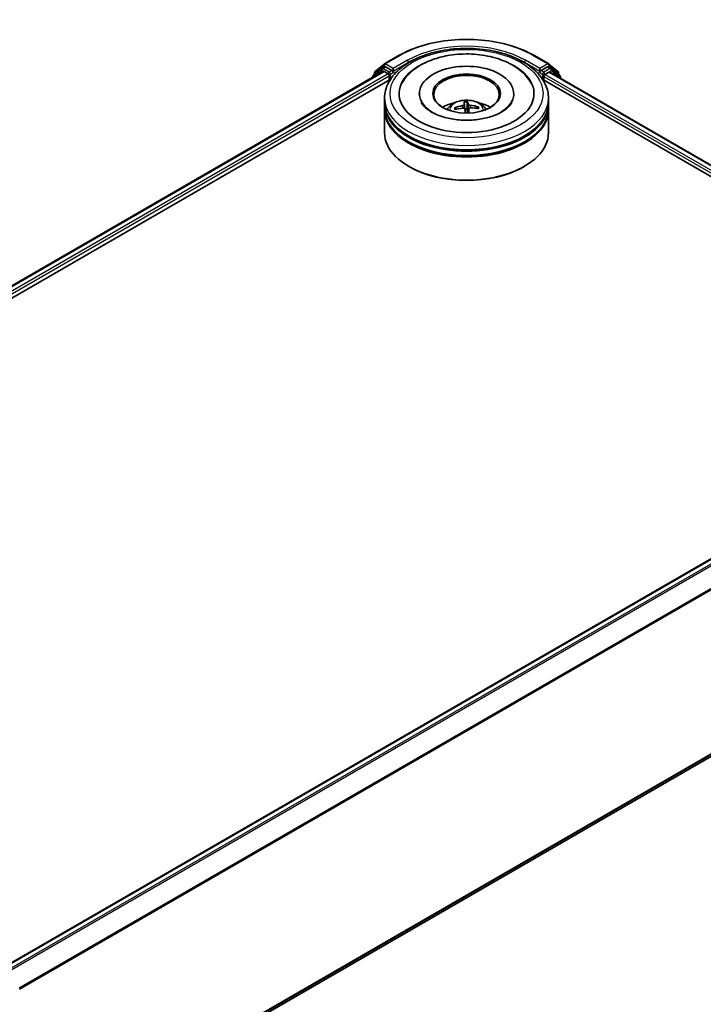
# Model space of a CAD drawing. Units: millimetres. Extents: x 0 to 5599, y 0 to 1124.
# Drawn here: x 353 to 458, y 354 to 504 of the extents above; entities that cross this region are included whole.
import ezdxf

# ---------------------------------------------------------------- set-up
doc = ezdxf.new("R2010")
doc.units = ezdxf.units.MM
for name, color, linetype, lineweight in [('Dimension (ISO)', 7, 'Continuous', 18), ('Dimension (ISO) @ 1', 7, 'Continuous', 18), ('Visible (ISO)', 7, 'Continuous', 35), ('Visible Narrow (ISO)', 7, 'Continuous', 25)]:
    doc.layers.add(name, color=color, linetype=linetype, lineweight=lineweight)
doc.styles.add('Note Text (TK)', font='MS PGothic.ttf')
doc.dimstyles.new('Default - Method 1b (TK)', dxfattribs={"dimscale": 2.5, "dimtxt": 2.5, "dimasz": 2.5, "dimexe": 1, "dimexo": 1.5, "dimgap": 1, "dimtad": 1, "dimtoh": 1, "dimrnd": 1e-08, "dimdsep": 46, "dimtxsty": 'Note Text (TK)', "dimblk": 'OPEN', "dimcen": 0.09, "dimdle": 5, "dimclrd": 100, "dimclre": 100, "dimclrt": 7, "dimadec": 1, "dimazin": 1, "dimtfac": 1, "dimtmove": 0, "dimatfit": 3, "dimldrblk": 'OPEN', "dimfxl": 1, "dimtolj": 1, "dimlwd": -1, "dimlwe": -1, "dimarcsym": 0})

# ---------------------------------------------------------------- blocks, each defined once
blk = doc.blocks.new('_Open')
at = {"color": 0, "linetype": 'ByBlock', "lineweight": -2}
for p, q in [((-1, 0.167), (0, 0)), ((-1, -0.167), (0, 0)), ((0, 0), (-1, 0))]:
    blk.add_line(p, q, dxfattribs=at)
blk = doc.blocks.new('*D38')
at = {"layer": 'Defpoints', "color": 0}
for p in [(318.27, 565.29), (141.49, 463.23), (202.78, 427.85)]:
    blk.add_point(p, dxfattribs=at)
at = {"layer": 'Dimension (ISO)', "color": 100}
for p, q in [((322.02, 563.13), (382.06, 528.47)), ((374.14, 526.79), (208.19, 430.97)), ((145.24, 461.07), (205.28, 426.41))]:
    blk.add_line(p, q, dxfattribs=at)
at = {"layer": 'Dimension (ISO)', "color": 100, "xscale": 6.25, "yscale": 6.25, "zscale": 6.25}
for p, rotation in [((379.56, 529.91), 29.99999999999997), ((202.78, 427.85), 210)]:
    blk.add_blockref('_Open', p, dxfattribs=dict(at, rotation=rotation))
at = {"layer": 'Dimension (ISO)', "color": 7, "insert": (284.8, 481.04), "char_height": 6.25, "attachment_point": 4, "rotation": 30, "style": 'Note Text (TK)'}
blk.add_mtext('\\A1;{\\Q-30.000;\\W0.816;\\H0.816x;300}', dxfattribs=at)

msp = doc.modelspace()

# ---------------------------------------------------------------- linework, layer by layer
at = {"layer": 'Visible (ISO)'}
for p, q in [((408.8862, 497.7035), (411.0664, 498.9623)), ((431.7748, 498.9623), (433.955, 497.7035)), ((408.5009, 497.0007), (407.1802, 495.9332)), ((407.4748, 496.5667), (408.854, 497.6814)), ((408.5331, 497.0228), (408.9456, 497.261)), ((410.0479, 496.6843), (409.0706, 497.2486)), ((410.2247, 496.5822), (410.2247, 496.9905)), ((432.6164, 496.9905), (432.6164, 496.5822)), ((433.7706, 497.2486), (432.7932, 496.6843)), ((434.308, 497.0228), (433.8956, 497.261)), ((433.9872, 497.6814), (435.3663, 496.5667)), ((435.6609, 495.9332), (434.3402, 497.0007)), ((261.4615, 411.5673), (408.7094, 496.5808)), ((407.0874, 495.7388), (407.0874, 495.6444)), ((407.382, 496.0963), (407.382, 496.3723)), ((408.8344, 496.5685), (409.4587, 496.208)), ((409.6355, 495.9018), (409.6355, 495.2214)), ((410.2687, 496.4723), (410.2765, 496.4678)), ((432.5647, 496.4678), (432.5724, 496.4723)), ((433.2057, 495.2214), (433.2057, 495.7657)), ((433.3825, 496.0719), (434.0068, 496.4324)), ((434.1318, 496.4448), (498.766, 459.1282)), ((435.4592, 496.3723), (435.4592, 496.0963)), ((435.7538, 495.5083), (435.7538, 495.7388)), ((275.0722, 417.5313), (409.7942, 495.313)), ((433.047, 495.313), (485.2731, 465.1602)), ((408.9206, 491.8193), (408.9206, 492.4998)), ((414.2122, 493.1802), (414.2122, 493.0168)), ((428.6289, 493.1802), (428.6289, 493.0168)), ((433.9206, 491.8193), (433.9206, 492.4998)), ((408.9206, 490.9348), (408.9206, 491.6152)), ((419.8042, 490.786), (419.697, 490.9654)), ((421.0676, 491.8738), (421.1594, 490.8236)), ((421.5116, 490.8376), (421.5384, 491.8925)), ((423.1117, 491.1012), (423.0132, 490.9256)), ((433.9206, 490.9348), (433.9206, 491.6152)), ((408.9206, 487.1925), (408.9206, 490.7307)), ((421.784, 490.8631), (421.713, 490.202)), ((433.9206, 487.1925), (433.9206, 490.7307)), ((412.6996, 482.0214), (412.5817, 482.0894)), ((430.1416, 482.0214), (430.2594, 482.0894)), ((350.8276, 359.9716), (498.0756, 444.9852)), ((353.258, 331.227), (498.9499, 415.3422))]:
    msp.add_line(p, q, dxfattribs=at)
for centre, start, end in [((408.6581, 496.8063), 120, 128.948276), ((409.0112, 497.487), 120, 128.948276), ((433.83, 497.487), 51.051724, 60), ((434.183, 496.8063), 51.051724, 60), ((407.3374, 495.7388), 128.948276, 180), ((407.632, 496.3723), 128.948276, 180), ((435.2092, 496.3723), 0, 51.051724), ((435.5038, 495.7388), 0, 51.051724)]:
    msp.add_arc(centre, 0.25, start, end, dxfattribs=at)
for centre, major_axis, ratio, start_param, end_param in [((409.0706, 497.0445), (-0.125, 0.2165), 0.57735027, 5.49778714, 6.28318531), ((421.4206, 493.1802), (10.2917, 0), 0.57735027, 2.28770637, 7.13707159), ((421.4206, 493.1802), (7.2083, 0), 0.57735027, 5.47106557, 10.23689769), ((433.7706, 497.0445), (0.125, 0.2165), 0.57735027, 0, 0.78539816), ((408.8344, 496.3643), (-0.125, 0.2165), 0.57735027, 5.49778714, 6.28318531), ((409.4587, 496.0039), (-0.125, 0.2165), 0.57735027, 3.92699082, 5.49778714), ((410.4015, 496.6843), (-0.125, -0.2165), 0.57735027, 5.49778714, 7.06858347), ((421.4206, 493.0441), (-5, 0), 0.57735027, 2.37272528, 7.05205268), ((432.4397, 496.6843), (0.125, -0.2165), 0.57735027, 5.49778714, 7.06858347), ((433.3825, 495.8678), (-0.125, -0.2165), 0.57735027, 3.92699082, 5.49778714), ((434.0068, 496.2283), (0.125, 0.2165), 0.57735027, 0, 0.78539816), ((421.4206, 491.6152), (12.5, 0), 0.57735027, 3.12745005, 6.29732791), ((421.4206, 491.8193), (-12.5, 0), 0.57735027, 0, 3.14159265), ((421.4206, 490.9348), (-12.5, 0), 0.57735027, 0, 3.14159265), ((421.4206, 489.0977), (-5, 0), 0.57735027, 5.07628371, 5.53058844), ((421.4345, 486.7258), (-5.2676, -1.2567), 0.85786005, 4.62615194, 4.86513624), ((421.4185, 486.8599), (5.4134, 0.1462), 0.76294527, 1.6537898, 1.89277409), ((421.5371, 486.7938), (-0.4402, 5.3975), 0.03606522, 0.27066277, 0.50964707), ((421.3049, 486.7846), (0.0127, 5.4154), 0.14768815, 5.77825355, 6.01723784), ((421.4226, 486.7253), (-5.4122, -0.1875), 0.86358405, 4.33989333, 4.57887762), ((421.4066, 486.8594), (5.3244, 0.9887), 0.75722126, 1.0764757, 1.31545999), ((421.4206, 489.0977), (-5, 0), 0.57735027, 3.89418952, 4.34849425), ((421.4206, 490.7307), (12.5, 0), 0.57735027, 3.12745005, 6.29732791), ((421.5362, 486.8007), (0.7591, -5.3619), 0.04704937, 2.25049318, 2.412423), ((421.4206, 490.1172), (1.2512, 0), 0.57735027, 1.49800515, 1.78110797), ((421.3041, 486.7914), (0.3315, 5.4052), 0.06457356, 5.39976942, 5.56532204), ((421.4206, 491.6152), (-12.3333, 0), 0.57735027, 0.47828403, 2.66330862), ((421.4206, 487.1925), (12.5, 0), 0.57735027, 3.14159265, 6.28318531), ((421.4206, 490.7307), (-12.3333, 0), 0.57735027, 0.47828403, 2.66330862), ((421.4206, 487.0564), (12.3333, 0), 0.57735027, 3.92699082, 5.49778714)]:
    msp.add_ellipse(centre, major_axis=major_axis, ratio=ratio, start_param=start_param, end_param=end_param, dxfattribs=at)
msp.add_ellipse((421.4206, 493.1802), major_axis=(5.1667, 0), ratio=0.57735027, dxfattribs=at)
for points, knots in [([(411.0664, 498.9623), (412.1572, 499.5921), (413.4159, 500.1195), (416.1491, 500.9236), (417.6232, 501.2), (420.6463, 501.4764), (422.1948, 501.4764), (425.2179, 501.2), (426.6921, 500.9236), (429.4253, 500.1195), (430.6839, 499.5921), (431.7748, 498.9623)], [1.57079633, 1.57079633, 1.57079633, 1.57079633, 1.88495559, 1.88495559, 2.19911486, 2.19911486, 2.51327412, 2.51327412, 2.82743339, 2.82743339, 3.14159265, 3.14159265, 3.14159265, 3.14159265]), ([(408.9206, 492.4998), (408.9206, 493.273), (409.1143, 494.0434), (409.8628, 495.5262), (410.4381, 496.2324), (411.9376, 497.5345), (412.8871, 498.1188), (415.0438, 499.0786), (416.2543, 499.4512), (418.8006, 499.9472), (420.1353, 500.0719), (422.8, 500.0657), (424.1296, 499.9356), (426.6601, 499.4308), (427.8603, 499.0559), (430.0162, 498.0855), (430.9709, 497.4894), (432.5165, 496.1195), (433.1132, 495.3461), (433.77, 493.864), (433.9206, 493.1827), (433.9206, 492.4998)], [5.49778714, 5.49778714, 5.49778714, 5.49778714, 5.78139221, 5.78139221, 6.08459158, 6.08459158, 6.41185391, 6.41185391, 6.74313191, 6.74313191, 7.07260039, 7.07260039, 7.40121853, 7.40121853, 7.73072324, 7.73072324, 8.06201837, 8.06201837, 8.38889414, 8.38889414, 8.6393798, 8.6393798, 8.6393798, 8.6393798]), ([(411.5726, 494.7427), (411.7054, 494.9952), (411.8585, 495.2375), (412.5085, 496.1186), (413.1228, 496.6802), (414.6259, 497.6978), (415.5425, 498.132), (417.2747, 498.7069), (418.0567, 498.8937), (418.8612, 499.0203)], [5.27312334, 5.27312334, 5.27312334, 5.27312334, 5.38103306, 5.38103306, 5.68453346, 5.68453346, 6.02748757, 6.02748757, 6.28318531, 6.28318531, 6.28318531, 6.28318531]), ([(418.8612, 499.0203), (419.9422, 499.1903), (421.0635, 499.2512), (423.2787, 499.1518), (424.3721, 498.9925), (426.4439, 498.4585), (427.4211, 498.0826), (429.1622, 497.1172), (429.9278, 496.5266), (430.8174, 495.4872), (431.0665, 495.127), (431.2685, 494.7427)], [0, 0, 0, 0, 0.34356971, 0.34356971, 0.6858929, 0.6858929, 1.03126106, 1.03126106, 1.37789472, 1.37789472, 1.54211152, 1.54211152, 1.54211152, 1.54211152]), ([(410.0479, 496.6843), (410.0703, 496.6714), (410.0939, 496.6523), (410.1389, 496.607), (410.1605, 496.5808), (410.1912, 496.5443), (410.2026, 496.5309), (410.2253, 496.5066), (410.2366, 496.4957), (410.2542, 496.4815), (410.2614, 496.4765), (410.2687, 496.4723)], [0.1851472285, 0.1851472285, 0.1851472285, 0.1851472285, 0.1965284229, 0.1965284229, 0.2079096173, 0.2079096173, 0.2138595936, 0.2138595936, 0.2198095698, 0.2198095698, 0.2238749427, 0.2238749427, 0.2238749427, 0.2238749427]), ([(432.5724, 496.4723), (432.5797, 496.4765), (432.5869, 496.4815), (432.6046, 496.4957), (432.6159, 496.5066), (432.6385, 496.5309), (432.6499, 496.5443), (432.6806, 496.5808), (432.7022, 496.607), (432.7472, 496.6523), (432.7709, 496.6714), (432.7932, 496.6843)], [0.0229880286, 0.0229880286, 0.0229880286, 0.0229880286, 0.0270534015, 0.0270534015, 0.0330033777, 0.0330033777, 0.038953354, 0.038953354, 0.0503345484, 0.0503345484, 0.0617157428, 0.0617157428, 0.0617157428, 0.0617157428]), ([(428.3181, 491.808), (428.2665, 491.7099), (428.202, 491.6068), (427.9059, 491.209), (427.5744, 490.8911), (426.7159, 490.3141), (426.2076, 490.0531), (425.0365, 489.6098), (424.3711, 489.429), (422.947, 489.1804), (422.1868, 489.1149), (420.66, 489.1143), (419.8936, 489.1801), (418.449, 489.4331), (417.7703, 489.6194), (416.5818, 490.0762), (416.0692, 490.345), (415.2536, 490.9075), (414.9482, 491.1998), (414.6512, 491.5877), (414.5794, 491.7008), (414.523, 491.808)], [2.13153068, 2.13153068, 2.13153068, 2.13153068, 2.24272393, 2.24272393, 2.54652555, 2.54652555, 2.82729225, 2.82729225, 3.11395068, 3.11395068, 3.40687346, 3.40687346, 3.70209298, 3.70209298, 3.99500318, 3.99500318, 4.28147489, 4.28147489, 4.56220192, 4.56220192, 4.68370418, 4.68370418, 4.68370418, 4.68370418]), ([(418.4383, 490.7443), (418.5311, 490.9046), (418.6406, 491.0468), (418.9584, 491.3831), (419.1825, 491.5478), (419.7145, 491.848), (420.0307, 491.9653), (420.6999, 492.128), (421.0543, 492.1688), (421.7595, 492.1706), (422.1101, 492.1324), (422.7933, 491.9724), (423.126, 491.8503), (423.7327, 491.504), (424.0123, 491.2843), (424.2993, 490.9098), (424.3535, 490.8296), (424.4029, 490.7443)], [3.5329611, 3.5329611, 3.5329611, 3.5329611, 3.70980598, 3.70980598, 4.00716337, 4.00716337, 4.38242333, 4.38242333, 4.77684822, 4.77684822, 5.16668458, 5.16668458, 5.56095238, 5.56095238, 5.93525825, 5.93525825, 6.02933734, 6.02933734, 6.02933734, 6.02933734]), ([(419.5675, 491.0008), (419.5787, 491.005), (419.592, 491.008), (419.6164, 491.0097), (419.6318, 491.0081), (419.6557, 491.0012), (419.6685, 490.9947), (419.685, 490.9815), (419.692, 490.9735), (419.697, 490.9654)], [0.0145600729, 0.0145600729, 0.0145600729, 0.0145600729, 0.0187226824, 0.0187226824, 0.0234298311, 0.0234298311, 0.0280690561, 0.0280690561, 0.0318102328, 0.0318102328, 0.0318102328, 0.0318102328]), ([(421.0578, 491.4976), (421.0581, 491.4806), (421.0516, 491.4618), (421.0244, 491.4254), (421.0036, 491.4079), (420.9554, 491.3785), (420.9247, 491.3648), (420.8663, 491.3464), (420.84, 491.3403), (420.8142, 491.3361)], [0, 0, 0, 0, 0.0124997785, 0.0124997785, 0.0249995571, 0.0249995571, 0.0375236714, 0.0375236714, 0.0466766062, 0.0466766062, 0.0466766062, 0.0466766062]), ([(420.8586, 490.9637), (420.8931, 490.9668), (420.9301, 490.9656), (420.9986, 490.953), (421.03, 490.9417), (421.08, 490.9134), (421.102, 490.8945), (421.1277, 490.8573), (421.1349, 490.8402), (421.1383, 490.823)], [0, 0, 0, 0, 0.0124997785, 0.0124997785, 0.0249995571, 0.0249995571, 0.0375236714, 0.0375236714, 0.0466766062, 0.0466766062, 0.0466766062, 0.0466766062]), ([(421.0676, 491.8738), (421.0666, 491.8846), (421.0656, 491.8966), (421.0639, 491.9195), (421.0629, 491.9339), (421.0617, 491.9558), (421.0611, 491.9672), (421.0607, 491.9814), (421.0607, 491.9872), (421.0608, 491.9905)], [0.0427285001, 0.0427285001, 0.0427285001, 0.0427285001, 0.0464696768, 0.0464696768, 0.0511089018, 0.0511089018, 0.0558160505, 0.0558160505, 0.05997866, 0.05997866, 0.05997866, 0.05997866]), ([(421.5273, 492.0091), (421.529, 492.0058), (421.5308, 492.0001), (421.5338, 491.986), (421.5354, 491.9746), (421.5374, 491.9528), (421.5382, 491.9383), (421.5387, 491.9154), (421.5387, 491.9033), (421.5384, 491.8925)], [0.0145600729, 0.0145600729, 0.0145600729, 0.0145600729, 0.0187226824, 0.0187226824, 0.0234298311, 0.0234298311, 0.0280690561, 0.0280690561, 0.0318102328, 0.0318102328, 0.0318102328, 0.0318102328]), ([(421.9826, 491.3826), (421.948, 491.3854), (421.911, 491.3916), (421.8426, 491.4105), (421.8112, 491.4231), (421.7611, 491.4505), (421.7392, 491.4671), (421.7134, 491.4973), (421.7062, 491.5105), (421.7029, 491.5232)], [0, 0, 0, 0, 0.0124997785, 0.0124997785, 0.0249995571, 0.0249995571, 0.0375236714, 0.0375236714, 0.0466766062, 0.0466766062, 0.0466766062, 0.0466766062]), ([(421.7833, 490.8486), (421.7831, 490.8715), (421.7895, 490.8954), (421.8168, 490.9381), (421.8375, 490.9569), (421.8858, 490.9853), (421.9165, 490.9969), (421.9749, 491.0082), (422.0011, 491.0104), (422.027, 491.0101)], [0, 0, 0, 0, 0.0124997785, 0.0124997785, 0.0249995571, 0.0249995571, 0.0375236714, 0.0375236714, 0.0466766062, 0.0466766062, 0.0466766062, 0.0466766062]), ([(423.1117, 491.1012), (423.1167, 491.1097), (423.1236, 491.1183), (423.14, 491.1327), (423.1528, 491.1403), (423.1768, 491.1491), (423.1922, 491.1519), (423.2168, 491.1521), (423.2302, 491.1502), (423.2415, 491.1469)], [0.0427285001, 0.0427285001, 0.0427285001, 0.0427285001, 0.0464696768, 0.0464696768, 0.0511089018, 0.0511089018, 0.0558160505, 0.0558160505, 0.05997866, 0.05997866, 0.05997866, 0.05997866])]:
    msp.add_open_spline(points, degree=3, knots=knots, dxfattribs=at)
for points, weights in [([(421.1594, 490.8236), (421.1649, 490.7364), (421.1697, 490.6606)], [1, 1.06406405363, 1.12672051271]), ([(421.5591, 490.1983), (421.5431, 490.4084), (421.5116, 490.8376)], [1.78190087186, 1.42140219119, 1])]:
    msp.add_rational_spline(points, weights, degree=2, dxfattribs=at)
at = {"layer": 'Visible Narrow (ISO)'}
for p, q in [((409.0112, 497.6911), (411.1914, 498.9499)), ((431.6498, 498.9499), (433.83, 497.6911)), ((407.4552, 496.2702), (408.8344, 497.385)), ((408.6581, 497.0104), (409.0706, 497.2486)), ((409.6355, 496.4462), (408.6581, 497.0104)), ((408.8344, 497.385), (409.0706, 497.2486)), ((410.2247, 496.9905), (409.0112, 497.6911)), ((412.405, 498.2493), (410.2247, 496.9905)), ((410.2247, 496.5822), (412.5817, 497.9431)), ((412.5817, 497.9431), (412.5817, 497.8827)), ((430.2594, 497.9431), (432.6164, 496.5822)), ((430.2594, 497.9431), (430.2594, 497.8827)), ((432.6164, 496.9905), (430.4362, 498.2493)), ((433.83, 497.6911), (432.6164, 496.9905)), ((434.183, 497.0104), (433.2057, 496.4462)), ((433.7706, 497.2486), (434.0068, 497.385)), ((433.7706, 497.2486), (434.183, 497.0104)), ((434.0068, 497.385), (435.3859, 496.2702)), ((261.5348, 411.525), (408.8344, 496.5685)), ((409.4587, 496.208), (262.1489, 411.1587)), ((272.8115, 416.9065), (409.6355, 495.9018)), ((407.3768, 495.8115), (408.4813, 496.7042)), ((407.4552, 496.1555), (407.4552, 496.2702)), ((408.4813, 496.7042), (408.7022, 496.5767)), ((410.0479, 496.6843), (409.6355, 496.4462)), ((409.8122, 496.14), (410.4015, 496.4802)), ((409.8122, 495.3408), (409.8122, 496.14)), ((432.4397, 496.4802), (433.0289, 496.14)), ((433.2057, 496.4462), (432.7932, 496.6843)), ((433.0289, 496.14), (433.0289, 495.3408)), ((433.2057, 495.7657), (486.9778, 464.7204)), ((433.3825, 496.14), (434.3598, 496.7042)), ((433.3825, 496.0719), (433.3825, 496.14)), ((489.4438, 463.7049), (433.3825, 496.0719)), ((434.0068, 496.4324), (498.6927, 459.0859)), ((434.3598, 496.7042), (435.6806, 495.6367)), ((435.3859, 496.2702), (435.3859, 496.1555)), ((435.6806, 495.6367), (435.6806, 495.5506)), ((420.8142, 491.3361), (420.8187, 490.9599)), ((421.0578, 491.4976), (421.1265, 490.8568)), ((421.7029, 491.5232), (421.563, 490.1983)), ((421.9826, 491.3826), (421.9832, 491.0082)), ((421.7833, 490.8486), (421.7141, 490.202)), ((350.901, 359.9294), (498.2006, 444.9729)), ((498.8249, 444.6124), (351.5253, 359.5689)), ((351.7247, 359.4538), (498.9607, 444.4606)), ((500.3399, 441.7533), (353.1866, 356.7943)), ((353.2509, 356.6534), (500.3808, 441.5989)), ((500.3808, 416.5714), (353.258, 331.63)), ((353.258, 331.5467), (500.3399, 416.4644)), ((498.9607, 415.3497), (353.258, 331.2282))]:
    msp.add_line(p, q, dxfattribs=at)
for centre, major_axis, ratio, start_param, end_param in [((421.4206, 493.0441), (14.4662, 0), 0.57735027, 0.78539816, 2.35619449), ((421.4206, 493.0441), (-12.75, 0), 0.57735027, 3.92699082, 5.49778714), ((411.1914, 498.7458), (-0.125, 0.2165), 0.57735027, 5.49778714, 6.28318531), ((421.4206, 492.84), (12.5, 0), 0.57735027, 1.90589124, 2.35619449), ((421.4206, 492.84), (12.5, 0), 0.57735027, 0.78539816, 1.23570141), ((431.6498, 498.7458), (0.125, 0.2165), 0.57735027, 0, 0.78539816), ((408.6581, 496.8063), (-0.1572, 0.1944), 0.8131434, 0, 1.4434523), ((408.6581, 496.8063), (-0.125, -0.2165), 0.57735027, 3.92699082, 5.49778714), ((408.6581, 496.8063), (-0.125, 0.2165), 0.57735027, 5.49778714, 6.28318531), ((409.0112, 497.487), (-0.1572, 0.1944), 0.8131434, 0, 1.4434523), ((409.0112, 497.487), (-0.125, -0.2165), 0.57735027, 3.92699082, 5.49778714), ((409.0112, 497.487), (-0.125, 0.2165), 0.57735027, 5.49778714, 6.28318531), ((412.405, 498.0451), (-0.125, 0.2165), 0.57735027, 3.92699082, 5.49778714), ((430.4362, 498.0451), (0.125, 0.2165), 0.57735027, 0.78539816, 2.35619449), ((433.83, 497.487), (0.125, 0.2165), 0.57735027, 0, 0.78539816), ((433.83, 497.487), (-0.125, 0.2165), 0.57735027, 3.92699082, 5.49778714), ((433.83, 497.487), (0.1572, 0.1944), 0.8131434, 4.83973301, 6.28318531), ((434.183, 496.8063), (0.125, 0.2165), 0.57735027, 0, 0.78539816), ((434.183, 496.8063), (-0.125, 0.2165), 0.57735027, 3.92699082, 5.49778714), ((434.183, 496.8063), (0.1572, 0.1944), 0.8131434, 4.83973301, 6.28318531), ((407.3374, 495.7388), (-0.25, 0), 0.57735027, 0, 0.53825138), ((407.3374, 495.7388), (-0.1572, 0.1944), 0.8131434, 0, 1.26886792), ((407.632, 496.3723), (-0.25, 0), 0.57735027, 0, 0.78539816), ((407.632, 496.3723), (-0.1572, 0.1944), 0.8131434, 0, 1.4434523), ((409.6355, 496.242), (-0.125, -0.2165), 0.57735027, 3.92699082, 5.20400801), ((409.6355, 496.242), (0.25, 0), 0.57735027, 4.4332722, 5.49778714), ((409.6355, 496.242), (-0.125, 0.2165), 0.57735027, 3.92699082, 5.49778714), ((433.2057, 496.242), (-0.125, -0.2165), 0.57735027, 3.92699082, 5.49778714), ((433.2057, 496.242), (0.25, 0), 0.57735027, 3.92699082, 5.49778714), ((433.2057, 496.242), (-0.125, 0.2165), 0.57735027, 3.92699082, 5.49778714), ((435.2092, 496.3723), (0.1572, 0.1944), 0.8131434, 4.83973301, 6.28318531), ((435.2092, 496.3723), (0.25, 0), 0.57735027, 5.49778714, 6.28318531), ((435.5038, 495.7388), (0.1572, 0.1944), 0.8131434, 4.83973301, 6.28318531), ((435.5038, 495.7388), (0.25, 0), 0.57735027, 5.49778714, 6.28318531), ((421.4206, 492.4998), (-12.5, 0), 0.57735027, 0, 3.14159265), ((421.4206, 490.683), (-2.5574, 0), 0.57735027, 3.07614718, 6.34863078), ((421.4206, 490.9392), (-1.8561, 0), 0.57735027, 6.22564287, 6.47824822), ((421.4206, 490.8974), (-1.7276, 0), 0.57735027, 6.21492114, 6.41984091), ((421.4206, 490.9392), (-1.8561, 0), 0.57735027, 4.65484654, 4.9074519), ((421.4206, 490.8974), (1.7276, 0), 0.57735027, 1.50253216, 1.77658097), ((421.4206, 490.8974), (1.7276, 0), 0.57735027, 0.00478485, 0.20578464), ((421.4206, 490.9392), (1.8561, 0), 0.57735027, 6.22564287, 6.47824822)]:
    msp.add_ellipse(centre, major_axis=major_axis, ratio=ratio, start_param=start_param, end_param=end_param, dxfattribs=at)
msp.add_ellipse((421.4206, 493.1802), major_axis=(-11.6667, 0), ratio=0.57735027, dxfattribs=at)

# ---------------------------------------------------------------- dimensions: what is measured, and where the dimension line sits
at = {"layer": 'Dimension (ISO) @ 1', "color": 100}
dim = msp.add_linear_dim(base=(202.7789, 427.8489), p1=(318.2705, 565.294), p2=(141.4938, 463.2319), angle=30, text='{\\Q-30.000;\\W0.816;\\H0.816x;<>}', dimstyle='Default - Method 1b (TK)', override={"dimscale": 1, "dimtxt": 6.25, "dimasz": 6.25, "dimexe": 2.5, "dimexo": 3.75, "dimgap": 2.5, "dimtoh": 0, "dimdec": 2, "dimlfac": 1.469694, "dimcen": 0.225, "dimtol": 0, "dimlim": 0, "dimtp": 0, "dimtm": 0, "dimtdec": 2, "dimtix": 0, "dimtofl": 0, "dimtmove": 0, "dimatfit": 1}, dxfattribs=at)
dim.commit()
dim.dimension.update_dxf_attribs({"geometry": '*D38', "text_midpoint": (291.1673, 478.88), "dimtype": 128})

doc.saveas('drawing.dxf')
